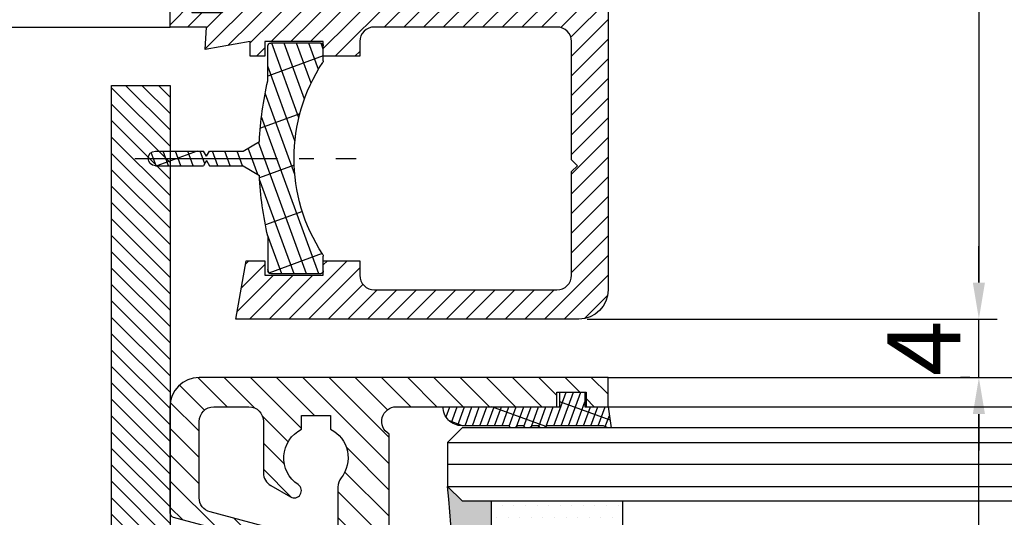
# Model space of a CAD drawing. Units: millimetres. Extents: x 60 to 7831, y -50 to 8410.
# Drawn here: x 1812 to 1880, y 217 to 251 of the extents above; entities that cross this region are included whole.
import ezdxf

# ---------------------------------------------------------------- set-up
doc = ezdxf.new("R2010")
doc.units = ezdxf.units.MM
doc.linetypes.add('AM_DIN_G_W050', pattern=[13.75, 9.75, -1.5, 1, -1.5])
for name, color, linetype in [('centerline-Mittellinie', 92, 'AM_DIN_G_W050'), ('dimension-Bemassung', 5, 'Continuous'), ('hatching-Schraffur', 5, 'Continuous'), ('outline-Körperkante', 7, 'Continuous')]:
    doc.layers.add(name, color=color, linetype=linetype)
doc.styles.get("Standard").update_dxf_attribs({"font": 'arial.ttf'})
doc.dimstyles.new('ISO-5.0', dxfattribs={"dimtxt": 5, "dimasz": 2.5, "dimexe": 1.25, "dimexo": 0.625, "dimtad": 1, "dimdec": 3, "dimtxsty": 'Standard', "dimcen": 2.5, "dimclrd": 256, "dimclre": 256, "dimadec": 0, "dimazin": 0, "dimtfac": 1, "dimtdec": 3, "dimtmove": 0, "dimatfit": 3, "dimfxl": 1, "dimlwd": -1, "dimlwe": -1, "dimarcsym": 0})

# ---------------------------------------------------------------- blocks, each defined once
blk = doc.blocks.new('Grundriss_E-profil')
at = {"layer": 'hatching-Schraffur'}
h = blk.add_hatch(dxfattribs=at)
h.set_pattern_fill('LINE', color=256, scale=0.3, angle=-45.00000000000001, style=0)
h.set_pattern_definition([(225, (462.2984063669109, 260.1302474895663), (-0.6735192090801866, 0.6735192090801863), [])])
edge = h.paths.add_edge_path()
edge.add_line((49.38659659358425, -18.54318390459553), (49.46714559642592, -17))
edge.add_line((49.46714559642592, -17), (46.96714559642592, -17))
edge.add_line((46.96714559642592, -17), (46.96714559642592, -15))
edge.add_line((46.96714559642592, -15), (48.46714559642592, -15))
edge.add_line((48.46714559642592, -15), (48.46714559642592, -16))
edge.add_line((48.46714559642592, -16), (50.46714559642592, -16))
edge.add_line((50.46714559642592, -16), (50.46714559642592, -15))
edge.add_line((50.46714559642592, -15), (61.46714559642592, -15))
edge.add_arc((61.46714559642592, -14), 1, 630, 779.9999999999994)
edge.add_line((61.96714559642592, -13.13397459621558), (61.96714559642592, -11.89999999999997))
edge.add_line((61.96714559642592, -11.89999999999997), (62.3671455964259, -11.5))
edge.add_line((62.3671455964259, -11.5), (61.96714559642592, -11.10000000000002))
edge.add_line((61.96714559642592, -11.10000000000002), (61.96714559642592, 11.10000000000002))
edge.add_line((61.96714559642592, 11.09999999999996), (62.3671455964259, 11.49999999999994))
edge.add_line((62.3671455964259, 11.49999999999994), (61.96714559642592, 11.89999999999992))
edge.add_line((61.96714559642592, 11.89999999999992), (61.96714559642592, 13.13397459621552))
edge.add_arc((61.46714559642592, 13.99999999999994), 1.000000000000008, 299.9999999999997, 450)
edge.add_line((61.46714559642592, 14.99999999999994), (50.46714559642592, 14.99999999999994))
edge.add_line((50.46714559642592, 14.99999999999994), (50.46714559642592, 15.99999999999994))
edge.add_line((50.46714559642592, 15.99999999999994), (48.46714559642592, 15.99999999999994))
edge.add_line((48.46714559642592, 15.99999999999994), (48.46714559642592, 14.99999999999994))
edge.add_line((48.46714559642592, 14.99999999999994), (46.96714559642592, 14.99999999999994))
edge.add_line((46.96714559642592, 14.99999999999994), (46.96714559642592, 16.99999999999994))
edge.add_line((46.96714559642592, 16.99999999999994), (74.96714559642592, 17))
edge.add_arc((74.96714559642592, 15), 2, 360, 450, ccw=False)
edge.add_line((76.96714559642592, 15.00000000000006), (76.96714559642592, -34.99999999999995))
edge.add_arc((74.96714559642592, -35), 2, 270, 360, ccw=False)
edge.add_line((74.96714559642592, -37), (51.46714559642592, -37))
edge.add_line((51.46714559642592, -37), (52.17245351925979, -33))
edge.add_line((52.17245351925979, -33), (53.46714559642592, -33))
edge.add_line((53.46714559642592, -33), (53.46714559642592, -34))
edge.add_line((53.46714559642592, -34), (57.46714559642592, -34))
edge.add_line((57.46714559642592, -34), (57.46714559642592, -33))
edge.add_line((57.46714559642592, -33), (59.96714559642592, -33))
edge.add_line((59.96714559642592, -33), (59.96714559642592, -34))
edge.add_arc((60.96714559642592, -34), 1, 540, 630)
edge.add_line((60.96714559642592, -35), (73.46714559642587, -35))
edge.add_arc((73.46714559642587, -34), 1, 630, 720)
edge.add_line((74.46714559642587, -34), (74.46714559642587, -26.90000000000003))
edge.add_line((74.46714559642587, -26.90000000000003), (74.8671455964259, -26.5))
edge.add_line((74.8671455964259, -26.5), (74.46714559642587, -26.09999999999997))
edge.add_line((74.46714559642587, -26.09999999999997), (74.46714559642587, -18))
edge.add_arc((73.46714559642587, -18), 1, 360, 450)
edge.add_line((73.46714559642587, -17), (60.96714559642598, -17.00000000000005))
edge.add_arc((60.96714559642598, -18.00000000000006), 1, 450, 540)
edge.add_line((59.96714559642597, -18.00000000000006), (59.96714559642597, -19))
edge.add_line((59.96714559642597, -19), (57.46714559642592, -19))
edge.add_line((57.46714559642592, -19), (57.46714559642592, -18))
edge.add_line((57.46714559642592, -18), (53.46714559642592, -18))
edge.add_line((53.46714559642592, -18), (53.46714559642592, -19))
edge.add_line((53.46714559642592, -19), (52.46714559642592, -19))
edge.add_line((52.46714559642592, -19), (52.46714559642592, -18))
edge.add_line((52.46714559642592, -18), (49.38659659358425, -18.54318390459553))
edge = h.paths.add_edge_path(flags=16)
edge.add_line((74.46714559642592, 0.3999999999999772), (74.46714559642598, 14))
edge.add_arc((73.46714559642598, 13.99999999999994), 1, 360, 450)
edge.add_line((73.46714559642598, 14.99999999999994), (65.96714559642592, 14.99999999999994))
edge.add_arc((65.96714559642592, 13.99999999999994), 1, 450, 540)
edge.add_line((64.96714559642592, 13.99999999999994), (64.96714559642592, -14.00000000000005))
edge.add_arc((65.96714559642592, -14), 1, 540, 630)
edge.add_line((65.96714559642592, -15), (73.46714559642587, -15))
edge.add_arc((73.46714559642587, -14), 1, 630, 720)
edge.add_line((74.46714559642587, -14), (74.46714559642592, -0.3999999999999772))
edge.add_line((74.46714559642592, -0.3999999999999772), (74.8671455964259, 0))
edge.add_line((74.8671455964259, 0), (74.46714559642592, 0.3999999999999772))
at = {"layer": 'outline-Körperkante'}
for q in [(55.18050929372972, -15), (55.67449224679134, -15)]:
    blk.add_line((55.42750077026053, -15.24699147653081), q, dxfattribs=at)
for points in [[(57.46714559642592, -34), (57.46714559642592, -33), (59.96714559642592, -33), (59.96714559642592, -34, 0.4142135623730951), (60.96714559642592, -35), (73.46714559642587, -35, 0.4142135623730951), (74.46714559642587, -34), (74.46714559642587, -26.90000000000003), (74.8671455964259, -26.5), (74.46714559642587, -26.09999999999997), (74.46714559642587, -18, 0.4142135623730951), (73.46714559642587, -17), (60.96714559642598, -17.00000000000005, 0.4142135623730951), (59.96714559642597, -18.00000000000006), (59.96714559642597, -19), (57.46714559642592, -19), (57.46714559642592, -18), (53.46714559642592, -18), (53.46714559642592, -19), (52.46714559642592, -19), (52.46714559642592, -18), (49.38659659358425, -18.54318390459553), (49.46714559642592, -17), (46.96714559642592, -17), (46.96714559642592, -15), (48.46714559642592, -15), (48.46714559642592, -16), (50.46714559642592, -16), (50.46714559642592, -15), (61.46714559642592, -15, 0.7673269879789565), (61.96714559642592, -13.13397459621558), (61.96714559642592, -11.89999999999997), (62.3671455964259, -11.5), (61.96714559642592, -11.10000000000002), (61.96714559642592, 11.09999999999996), (62.3671455964259, 11.49999999999994), (61.96714559642592, 11.89999999999992), (61.96714559642592, 13.13397459621552, 0.7673269879789563), (61.46714559642592, 14.99999999999994), (50.46714559642592, 14.99999999999994), (50.46714559642592, 15.99999999999994), (48.46714559642592, 15.99999999999994), (48.46714559642592, 14.99999999999994), (46.96714559642592, 14.99999999999994), (46.96714559642592, 16.99999999999994), (74.96714559642592, 17, -0.4142135623730992), (76.9671455964259, 15.00000000000006), (76.96714559642592, -35, -0.4142135623730951), (74.96714559642592, -37), (51.46714559642592, -37), (52.17245351925979, -33), (53.46714559642592, -33), (53.46714559642592, -34)], [(74.46714559642592, 0.3999999999999772), (74.46714559642598, 13.99999999999994, 0.4142135623730956), (73.46714559642598, 14.99999999999994), (65.96714559642592, 14.99999999999994, 0.4142135623730951), (64.96714559642592, 13.99999999999994), (64.96714559642592, -14, 0.4142135623730951), (65.96714559642592, -15), (73.46714559642587, -15, 0.4142135623730951), (74.46714559642587, -14), (74.46714559642592, -0.3999999999999772), (74.8671455964259, 0)]]:
    blk.add_lwpolyline(points, format="xyb", close=True, dxfattribs=at)
blk = doc.blocks.new('Grundriss_Abdeckgummi')
at = {"layer": 'hatching-Schraffur'}
h = blk.add_hatch(dxfattribs=at)
h.set_pattern_fill('GRATE', color=256, angle=70, style=0)
h.set_pattern_definition([(70, (0, 0), (-0.7458810177488147, 0.2714784887647496), []), (160, (0, 0), (-1.085913955058998, -2.983524070995258), [])])
edge = h.paths.add_edge_path()
edge.add_arc((192.0486058759816, 131.1482105834435), 0.2077368062240375, 180.3504726190606, 216.3345635732081)
edge.add_arc((181.8456511380364, 124.454588466126), 11.99522405732553, -33.21367066959539, 33.213670669594194, ccw=False)
edge.add_arc((192.0486058759814, 117.7609663488082), 0.2077368062240375, 143.6654364267907, 179.6495273809382)
edge.add_line((191.8408729561352, 117.7622370463909), (191.8408729561352, 116.7545884661258))
edge.add_arc((192.0408729561352, 116.7545884661258), 0.1999999999999886, 180, 270.0000000000081)
edge.add_line((192.0408729561352, 116.5545884661258), (195.4408729561353, 116.5545884661258))
edge.add_arc((195.4408729561353, 116.7545884661258), 0.1999999999999602, 269.9999999999919, 360)
edge.add_line((195.6408729561353, 116.7545884661258), (195.6408729561353, 119.1329345878659))
edge.add_arc((172.4494160096585, 124.4545884661258), 23.79419415110086, 347.0762905286416, 357.2004522765648)
edge.add_line((196.2152123353194, 123.2924351597636), (197.3408729561352, 123.9545884661259))
edge.add_line((197.3408729561352, 123.9545884661259), (199.6408729561352, 123.9545884661259))
edge.add_line((199.6408729561352, 123.9545884661259), (199.8408729561352, 124.3045884661258))
edge.add_line((199.8408729561352, 124.3045884661258), (200.0408729561352, 123.9545884661259))
edge.add_line((200.0408729561352, 123.9545884661259), (203.3408729561353, 123.9545884661259))
edge.add_arc((203.3408729561352, 124.4545884661259), 0.5000000000000142, 270.0000000000033, 449.9999999999968)
edge.add_line((203.3408729561353, 124.9545884661259), (200.0408729561352, 124.9545884661259))
edge.add_line((200.0408729561352, 124.9545884661259), (199.8408729561352, 124.6045884661258))
edge.add_line((199.8408729561352, 124.6045884661258), (199.6408729561352, 124.9545884661259))
edge.add_line((199.6408729561352, 124.9545884661259), (197.3408729561352, 124.9545884661259))
edge.add_line((197.3408729561352, 124.9545884661259), (196.2152123353194, 125.6167417724881))
edge.add_arc((172.4494160096569, 124.4545884661256), 23.79419415110252, 2.799547723435633, 12.9237094713581)
edge.add_line((195.6408729561353, 129.7762423443858), (195.6408729561353, 132.1545884661259))
edge.add_arc((195.4408729561353, 132.1545884661259), 0.1999999999999602, 0, 90.00000000000813)
edge.add_line((195.4408729561353, 132.3545884661259), (192.0408729561352, 132.3545884661259))
edge.add_arc((192.0408729561352, 132.1545884661259), 0.1999999999999886, 89.99999999999186, 180)
edge.add_line((191.8408729561352, 132.1545884661259), (191.8408729561354, 131.1469398858607))
edge = h.paths.add_edge_path(flags=16)
edge.add_line((192.0408729561352, 116.5545884661258), (195.4408729561353, 116.5545884661258))
at = {"layer": 'centerline-Mittellinie'}
blk.add_line((204.7391969971833, 124.4545884661258), (189.5911566729681, 124.4545884661259), dxfattribs=at)
at = {"layer": 'outline-Körperkante'}
for p, q in [((192.0408729561352, 132.3545884661259), (195.4408729561353, 132.3545884661259)), ((191.8408729561354, 131.1469398858607), (191.8408729561352, 132.1545884661259)), ((195.6408729561353, 129.7762423443858), (195.6408729561353, 132.1545884661259)), ((197.3408729561352, 124.9545884661259), (196.2152123353194, 125.6167417724881)), ((199.6408729561352, 124.9545884661259), (197.3408729561352, 124.9545884661259)), ((199.8408729561352, 124.6045884661258), (199.6408729561352, 124.9545884661259)), ((199.8408729561352, 124.6045884661258), (200.0408729561352, 124.9545884661259)), ((203.3408729561353, 124.9545884661259), (200.0408729561352, 124.9545884661259)), ((199.8408729561352, 124.3045884661258), (199.6408729561352, 123.9545884661259)), ((199.8408729561352, 124.3045884661258), (200.0408729561352, 123.9545884661259)), ((197.3408729561352, 123.9545884661259), (196.2152123353194, 123.2924351597636)), ((199.6408729561352, 123.9545884661259), (197.3408729561352, 123.9545884661259)), ((203.3408729561353, 123.9545884661259), (200.0408729561352, 123.9545884661259)), ((195.6408729561353, 119.1329345878659), (195.6408729561353, 116.7545884661258)), ((191.8408729561352, 116.7545884661258), (191.8408729561352, 117.7622370463909)), ((192.0408729561352, 116.5545884661258), (195.4408729561353, 116.5545884661258)), ((192.0408729561352, 116.5545884661258), (195.4408729561353, 116.5545884661258))]:
    blk.add_line(p, q, dxfattribs=at)
for centre, radius, start, end in [((192.0408729561352, 132.1545884661259), 0.1999999999999886, 89.99999999999186, 180), ((195.4408729561353, 132.1545884661259), 0.1999999999999602, 0, 90.00000000000813), ((192.0486058759816, 131.1482105834435), 0.2077368062240375, 180.3504726190606, 216.3345635732081), ((181.8456511380364, 124.454588466126), 11.99522405732553, 326.7863293304047, 33.21367066959419), ((172.4494160096569, 124.4545884661256), 23.79419415110252, 2.799547723435633, 12.9237094713581), ((203.3408729561352, 124.4545884661259), 0.5000000000000142, 270.0000000000033, 89.99999999999675), ((172.4494160096585, 124.4545884661258), 23.79419415110086, 347.0762905286416, 357.2004522765648), ((192.0486058759814, 117.7609663488082), 0.2077368062240375, 143.6654364267907, 179.6495273809382), ((192.0408729561352, 116.7545884661258), 0.1999999999999886, 180, 270.0000000000081), ((195.4408729561353, 116.7545884661258), 0.1999999999999602, 269.9999999999919, 0)]:
    blk.add_arc(centre, radius, start, end, dxfattribs=at)
blk = doc.blocks.new('Grundriss_Festflügel')
at = {"layer": 'outline-Körperkante'}
blk.add_line((-1137.553373870337, 152.1839254639541), (403.9466261296666, 152.1839254639541), dxfattribs=at)
blk.add_blockref('Grundriss_E-profil', (356.9794805332407, 169.1839254639541), dxfattribs=at)
at = {"layer": 'outline-Körperkante', "xscale": -1}
blk.add_blockref('Grundriss_Abdeckgummi', (606.2874990858018, 18.72933699782821), dxfattribs=at)
blk = doc.blocks.new('*D54')
at = {"layer": 'Defpoints', "color": 0, "transparency": 16777216}
for p in [(1822.378031209239, 224.5610979250856), (1841.378031209235, 201.6729438943714), (1822.378031209239, 167.9813843519842)]:
    blk.add_point(p, dxfattribs=at)
at = {"layer": 'dimension-Bemassung', "transparency": 16777216}
for p, q in [((1822.378031209239, 223.9360979250856), (1822.378031209239, 166.7313843519842)), ((1841.378031209235, 201.0479438943713), (1841.378031209235, 166.7313843519842)), ((1838.878031209235, 167.9813843519842), (1824.878031209239, 167.9813843519842))]:
    blk.add_line(p, q, dxfattribs=at)
for points in [[(1824.878031209239, 168.3980510186508), (1824.878031209239, 167.5647176853175), (1822.378031209239, 167.9813843519842)], [(1838.878031209235, 168.3980510186508), (1838.878031209235, 167.5647176853175), (1841.378031209235, 167.9813843519842)]]:
    blk.add_solid(points, dxfattribs=at)
at = {"layer": 'dimension-Bemassung', "color": 0, "transparency": 16777216, "insert": (1831.878031209237, 171.1063843519842), "char_height": 5, "attachment_point": 5}
blk.add_mtext('19', dxfattribs=at)
blk = doc.blocks.new('*D65')
at = {"layer": 'Defpoints', "color": 0, "transparency": 16777216}
for p in [(1877.775867630177, 226.1234591065565), (1877.775880756468, 226.1234591065565), (1877.775867507001, 192.1235863997349)]:
    blk.add_point(p, dxfattribs=at)
at = {"layer": 'dimension-Bemassung', "transparency": 16777216}
for p, q in [((1877.150880756468, 226.1234591065565), (1876.525867630177, 226.1234591065565)), ((1877.775867630177, 194.6235863997349), (1877.775867630177, 223.6234591065565)), ((1878.400867507001, 192.1235863997349), (1879.025867630177, 192.1235863997349))]:
    blk.add_line(p, q, dxfattribs=at)
for points in [[(1877.35920096351, 223.6234591065565), (1878.192534296843, 223.6234591065565), (1877.775867630177, 226.1234591065565)], [(1877.35920096351, 194.6235863997349), (1878.192534296843, 194.6235863997349), (1877.775867630177, 192.1235863997349)]]:
    blk.add_solid(points, dxfattribs=at)
at = {"layer": 'dimension-Bemassung', "color": 0, "transparency": 16777216, "insert": (1874.650867630177, 211.6570565320153), "char_height": 5, "attachment_point": 5, "rotation": 90}
blk.add_mtext('34', dxfattribs=at)
blk = doc.blocks.new('*D66')
at = {"layer": 'Defpoints', "color": 0, "transparency": 16777216}
for p in [(1850.327477756293, 230.1229438943699), (1877.775867803426, 230.1229438943699), (1877.775867803426, 226.1234591065615)]:
    blk.add_point(p, dxfattribs=at)
at = {"layer": 'dimension-Bemassung', "transparency": 16777216}
for p, q in [((1877.775867803426, 232.6229438943699), (1877.775867803426, 235.1229438943699)), ((1850.952477756293, 230.1229438943699), (1879.025867803425, 230.1229438943699)), ((1877.775867803426, 226.1234591065615), (1877.775867803426, 230.1229438943699)), ((1877.150867803425, 226.1234591065615), (1876.525867803426, 226.1234591065615)), ((1877.775867803426, 223.6234591065616), (1877.775867803426, 221.1234591065615))]:
    blk.add_line(p, q, dxfattribs=at)
for points in [[(1877.359201136759, 232.6229438943699), (1878.192534470092, 232.6229438943699), (1877.775867803426, 230.1229438943699)], [(1877.359201136759, 223.6234591065616), (1878.192534470092, 223.6234591065616), (1877.775867803426, 226.1234591065615)]]:
    blk.add_solid(points, dxfattribs=at)
at = {"layer": 'dimension-Bemassung', "color": 0, "transparency": 16777216, "insert": (1874.650867803426, 228.1232015004661), "char_height": 5, "attachment_point": 5, "rotation": 90}
blk.add_mtext('4', dxfattribs=at)
blk = doc.blocks.new('*D71')
at = {"layer": 'Defpoints', "color": 0, "transparency": 16777216}
for p in [(1850.378038492119, 284.1229438943699), (1850.327477756293, 230.1229438943699), (1877.775867803426, 230.1229438943699)]:
    blk.add_point(p, dxfattribs=at)
at = {"layer": 'dimension-Bemassung', "transparency": 16777216}
for p, q in [((1851.003038492119, 284.1229438943699), (1879.025867803425, 284.1229438943699)), ((1877.775867803426, 281.6229438943699), (1877.775867803426, 232.6229438943699)), ((1850.952477756293, 230.1229438943699), (1879.025867803425, 230.1229438943699))]:
    blk.add_line(p, q, dxfattribs=at)
for points in [[(1877.359201136759, 281.6229438943699), (1878.192534470092, 281.6229438943699), (1877.775867803426, 284.1229438943699)], [(1877.359201136759, 232.6229438943699), (1878.192534470092, 232.6229438943699), (1877.775867803426, 230.1229438943699)]]:
    blk.add_solid(points, dxfattribs=at)
at = {"layer": 'dimension-Bemassung', "color": 0, "transparency": 16777216, "insert": (1874.650867803426, 257.1229438943702), "char_height": 5, "attachment_point": 5, "rotation": 90}
blk.add_mtext('54', dxfattribs=at)
blk = doc.blocks.new('Glasverbundsteg 12mm')
at = {"layer": 'hatching-Schraffur'}
blk.add_hatch(color=256, dxfattribs=at).paths.add_polyline_path([(3, 6), (1, 6), (1.137e-13, 6.999999999999886, -0.0540994581790084), (1.137e-13, -6.999999999999772), (1.00000000000017, -5.999999999999886), (3, -5.999999999999886)])
h = blk.add_hatch(dxfattribs=at)
h.set_pattern_fill('DOTS', color=256, scale=0.5, style=0)
h.set_pattern_definition([(0, (-338.47368294135, -624.0330547285786), (0.396875, 0.79375), [0, -0.79375])])
h.paths.add_polyline_path([(12, 6), (3, 6), (3, -5.999999999999886), (12, -5.999999999999886)])
at = {"layer": 'outline-Körperkante'}
for p, q in [((3, 6), (3, -5.999999999999886)), ((12, 6), (12, -5.999999999999886))]:
    blk.add_line(p, q, dxfattribs=at)
blk.add_arc((-64.50630907687292, -2.274e-13), 64.88500528412607, 353.8066961232445, 6.193303876755504, dxfattribs=at)
blk = doc.blocks.new('Grundriss_Fingerschutzprofil')
at = {"layer": 'hatching-Schraffur'}
h = blk.add_hatch(dxfattribs=at)
h.set_pattern_fill('ANSI31', color=256, scale=0.25, style=0)
h.set_pattern_definition([(45, (0, 0), (-0.5612660075668221, 0.5612660075668221), [])])
h.paths.add_polyline_path([(-5.100000000000022, 0), (-5.100000000000022, 5.500000000000004), (-5.386828132593223, 7.699999999999818, 1), (-5.986828132593132, 7.699999999999988), (-6.336779051987947, 6.500000000000002), (-6.100000000000022, 5.5), (-6.100000000000022, 0), (-37.00000000000001, 0), (-37, -4), (15, -4), (15, 0), (6.100000000000022, 0), (6.100000000000022, 5.5), (6.336779051987947, 6.500000000000002), (5.986828132593245, 7.699999999999988, 1), (5.386828132593223, 7.699999999999846), (5.100000000000022, 5.5), (5.100000000000022, 0)])
at = {"layer": 'outline-Körperkante'}
blk.add_line((5.100000000000022, 0), (5.100000000000022, 4.709424908436858), dxfattribs=at)
blk.add_lwpolyline([(15, -4), (-37, -4), (-37, 0), (-6.100000000000022, 0), (-6.100000000000022, 5.5), (-6.336779051987946, 6.5), (-5.986828132593132, 7.699999999999988, -1.000000000000455), (-5.386828132593223, 7.699999999999818), (-5.100000000000022, 5.5), (-5.100000000000022, 0), (5.100000000000022, 0), (5.100000000000022, 5.5), (5.386828132593223, 7.699999999999846, -1.000000000000456), (5.986828132593245, 7.699999999999988), (6.336779051987946, 6.5), (6.100000000000022, 5.5), (6.100000000000022, 0), (15, 0)], format="xyb", close=True, dxfattribs=at)
blk = doc.blocks.new('H-profil')
at = {"layer": 'hatching-Schraffur'}
h = blk.add_hatch(dxfattribs=at)
h.set_pattern_fill('LINE', color=256, scale=0.4, angle=45, style=0)
h.set_pattern_definition([(315, (-385.3312636448503, -260.1302474895663), (-0.8980256121069153, -0.8980256121069153), [])])
edge = h.paths.add_edge_path()
edge.add_line((15.49999712563476, -15), (26.49999712563476, -15))
edge.add_line((26.49999712563476, -15), (26.49999712563476, -16))
edge.add_line((26.49999712563476, -16), (28.49999712563476, -16))
edge.add_line((28.49999712563476, -16), (28.49999712563476, -15))
edge.add_line((28.49999712563476, -15), (29.99999712563476, -15))
edge.add_line((29.99999712563476, -15), (29.99999712563476, -17))
edge.add_line((29.99999712563476, -17), (1.999997125634759, -17))
edge.add_ellipse((1.99999712563479, -15), major_axis=(1.414213562373095, 1.414213562373095), ratio=0.9999999999999996, start_angle=135.0000000000016, end_angle=224.9999999999992, ccw=False)
edge.add_line((-2.8743652383e-06, -15.00000000000005), (-2.8743652374e-06, -7.730820300845945))
edge.add_ellipse((0.2999971256348024, -7.730820300845945), major_axis=(-0.2121320343559926, 0.2121320343559926), ratio=0.9999999999999978, start_angle=-30.000000000002615, end_angle=45, ccw=False)
edge.add_line((0.2223514121040457, -7.441042552959171), (5.600395435616461, -5.999999999999997))
edge.add_line((5.600395435616461, -5.999999999999997), (6.399997125634739, -6.461650250976558))
edge.add_line((6.399997125634739, -6.461650250976558), (6.399997125634739, -6.821023553303061))
edge.add_line((6.399997125634739, -6.821023553303061), (2.741178080532221, -7.801401161689906))
edge.add_ellipse((2.999997125634819, -8.767326987979), major_axis=(-0.7071067811865794, 0.7071067811865795), ratio=0.9999999999999998, start_angle=-29.99999999999611, end_angle=45)
edge.add_line((1.999997125634762, -8.767326987979), (1.999997125634761, -13.99999999999999))
edge.add_ellipse((2.999997125634761, -13.99999999999999), major_axis=(0.7071067811865479, 0.7071067811865479), ratio=0.9999999999999989, start_angle=135, end_angle=225)
edge.add_line((2.999997125634761, -15), (5.399997125634738, -15))
edge.add_ellipse((5.399997125634738, -13.99999999999999), major_axis=(0.7071067811865478, 0.7071067811865478), ratio=0.9999999999999996, start_angle=225, end_angle=315)
edge.add_line((6.399997125634738, -13.99999999999999), (6.399997125634739, -10.46746704158317))
edge.add_ellipse((7.399997125634796, -10.4674670415834), major_axis=(-0.7071067811865892, 0.7071067811865892), ratio=0.999999999999998, start_angle=-15.000000000002672, end_angle=44.999999999986926, ccw=False)
edge.add_line((6.899997125634796, -9.601441637798867), (8.245906199707688, -8.824380671577954))
edge.add_ellipse((8.499997125634733, -9.255005567933834), major_axis=(0.3535533905932588, 0.3535533905932588), ratio=0.9999999999999875, start_angle=258.7489885958659, end_angle=435.5427995199246, ccw=False)
edge.add_ellipse((9.999997125634733, -11.4999999999992), major_axis=(1.555634918610973, 1.555634918610973), ratio=1, start_angle=78.74898859587924, end_angle=197.9643082105983)
edge.add_line((8.999997125634762, -13.45959179422658), (8.999997125634762, -14.40000000000003))
edge.add_line((8.999997125634762, -14.40000000000003), (10.99999712563476, -14.40000000000003))
edge.add_line((10.99999712563476, -14.40000000000003), (10.99999712563476, -13.45959179422652))
edge.add_ellipse((9.999997125634733, -11.5), major_axis=(-1.555634918610403, 1.555634918610403), ratio=0.9999999999999998, start_angle=162.0356917894131, end_angle=263.624832873019)
edge.add_ellipse((12.49999712563385, -9.502501564456505), major_axis=(-0.7071067811859101, 0.7071067811859099), ratio=0.9999999999999966, start_angle=45.00000000011403, end_angle=83.6248328731445, ccw=False)
edge.add_line((11.49999712563476, -9.502501564458496), (11.49999712563476, -0.4000000000000324))
edge.add_line((11.49999712563476, -0.400000000000032), (11.89999712563474, -5.47e-14))
edge.add_line((11.89999712563474, -5.47e-14), (11.49999712563476, 0.3999999999999226))
edge.add_line((11.49999712563476, 0.3999999999999226), (11.49999712563476, 9.502501564458386))
edge.add_ellipse((12.49999712563508, 9.502501564458273), major_axis=(-0.7071067811867682, 0.7071067811867681), ratio=0.9999999999999982, start_angle=6.375167126985616, end_angle=44.999999999993406, ccw=False)
edge.add_ellipse((9.999997125634536, 11.5000000000008), major_axis=(1.555634918609921, 1.555634918609921), ratio=0.9999999999999998, start_angle=276.3751671269646, end_angle=377.9643082105721)
edge.add_line((10.99999712563476, 13.45959179422647), (10.99999712563476, 14.39999999999992))
edge.add_line((10.99999712563476, 14.39999999999992), (8.999997125634765, 14.39999999999992))
edge.add_line((8.999997125634765, 14.39999999999992), (8.999997125634765, 13.45959179422647))
edge.add_ellipse((9.999997125634794, 11.49999999999903), major_axis=(1.555634918610976, 1.555634918610976), ratio=1, start_angle=72.03569178940238, end_angle=191.2510114041187)
edge.add_ellipse((8.499997125634765, 9.25500556793378), major_axis=(0.3535533905932512, 0.3535533905932512), ratio=0.9999999999999966, start_angle=194.4572004800756, end_angle=371.25101140413324, ccw=False)
edge.add_line((8.24590619970772, 8.8243806715779), (6.899997125634571, 9.60144163779859))
edge.add_ellipse((7.399997125634684, 10.46746704158306), major_axis=(-0.7071067811866109, 0.7071067811866109), ratio=0.9999999999999989, start_angle=44.999999999999886, end_angle=104.9999999999954, ccw=False)
edge.add_line((6.399997125634599, 10.46746704158306), (6.399997125634742, 14))
edge.add_ellipse((5.399997125634742, 14), major_axis=(0.7071067811865479, 0.7071067811865479), ratio=0.9999999999999989, start_angle=314.9999999999999, end_angle=405)
edge.add_line((5.399997125634742, 15), (2.999997125634765, 14.99999999999994))
edge.add_ellipse((2.999997125634765, 14), major_axis=(-0.7071067811865076, 0.7071067811865078), ratio=0.9999999999999996, start_angle=-45, end_angle=45.00000000000325)
edge.add_line((1.999997125634765, 13.99999999999995), (1.99999712563465, 8.767326987978892))
edge.add_ellipse((2.999997125634707, 8.767326987979008), major_axis=(-0.7071067811865878, 0.7071067811865878), ratio=0.9999999999999996, start_angle=45.00000000000649, end_angle=120.0000000000032)
edge.add_line((2.741178080532223, 7.801401161689856), (6.399997125634741, 6.821023553302953))
edge.add_line((6.399997125634741, 6.821023553302953), (6.399997125634741, 6.461650250976506))
edge.add_line((6.399997125634741, 6.461650250976506), (5.600395435616463, 5.999999999999945))
edge.add_line((5.600395435616463, 5.999999999999945), (0.2223514121040475, 7.441042552959178))
edge.add_ellipse((0.2999971256347474, 7.730820300845895), major_axis=(-0.2121320343559518, 0.2121320343559517), ratio=0.9999999999999984, start_angle=45.000000000010914, end_angle=120.00000000001029, ccw=False)
edge.add_line((-2.8743652355e-06, 7.730820300845838), (-2.8743652347e-06, 14.99999999999994))
edge.add_ellipse((1.999997125634736, 15), major_axis=(1.414213562373075, 1.414213562373076), ratio=0.9999999999999989, start_angle=44.99999999999932, end_angle=135.0000000000017, ccw=False)
edge.add_line((1.999997125634765, 16.99999999999995), (29.99999712563477, 16.99999999999994))
edge.add_line((29.99999712563477, 16.99999999999994), (29.99999712563477, 14.99999999999994))
edge.add_line((29.99999712563477, 14.99999999999994), (28.49999712563477, 14.99999999999994))
edge.add_line((28.49999712563477, 14.99999999999994), (28.49999712563477, 15.99999999999994))
edge.add_line((28.49999712563477, 15.99999999999994), (26.49999712563477, 15.99999999999994))
edge.add_line((26.49999712563477, 15.99999999999994), (26.49999712563477, 14.99999999999994))
edge.add_line((26.49999712563477, 14.99999999999994), (15.49999712563476, 14.99999999999994))
edge.add_ellipse((15.49999712563479, 13.99999999999994), major_axis=(0.7071067811865479, 0.7071067811865479), ratio=0.9999999999999996, start_angle=45.00000000000162, end_angle=194.999999999998)
edge.add_line((14.99999712563476, 13.13397459621552), (14.99999712563476, -13.13397459621558))
edge.add_ellipse((15.49999712563473, -14), major_axis=(0.7071067811865265, 0.7071067811865265), ratio=0.9999999999999989, start_angle=74.99999999999913, end_angle=225.0000000000016)
at = {"layer": 'outline-Körperkante'}
blk.add_line((30, -17), (2, -17), dxfattribs=at)
blk.add_lwpolyline([(10.99999712563476, 13.45959179422647, -0.4747768484601994), (11.71874712563442, 10.12671982556537, 0.170146590439646), (11.49999712563476, 9.502501564458386), (11.49999712563476, 0.3999999999999226), (11.89999712563474, -5.47e-14), (11.49999712563476, -0.400000000000032), (11.49999712563476, -9.502501564458496, 0.1701465904396517), (11.71874712563556, -10.12671982556463, -0.4747768484601928), (10.99999712563476, -13.45959179422652), (10.99999712563476, -14.40000000000003), (8.999997125634762, -14.40000000000003), (8.999997125634762, -13.45959179422658, -0.5727941721727782), (8.777774903412363, -9.670745277575518, 0.9724049664168603), (8.245906199707688, -8.824380671577954), (6.899997125634796, -9.601441637798867, 0.267949192431065), (6.399997125634739, -10.46746704158317), (6.399997125634738, -13.99999999999999, -0.4142135623730951), (5.399997125634738, -15), (2.999997125634761, -15, -0.4142135623730951), (1.999997125634761, -13.99999999999999), (1.999997125634762, -8.767326987979, -0.3394542588633702), (2.741178080532221, -7.801401161689906), (6.399997125634739, -6.821023553303061), (6.399997125634739, -6.461650250976558), (5.600395435616461, -5.999999999999997), (0.2223514121040457, -7.441042552959171, 0.3394542588633806), (-2.8743652374e-06, -7.730820300845945), (-2.8743652383e-06, -15.00000000000005, 0.4142135623730951), (1.999997125634761, -17), (29.99999712563476, -17), (29.99999712563476, -15), (28.49999712563476, -15), (28.49999712563476, -16), (26.49999712563476, -16), (26.49999712563476, -15), (15.49999712563476, -15, -0.7673269879789623), (14.99999712563476, -13.13397459621558), (14.99999712563476, 13.13397459621552, -0.7673269879789567), (15.49999712563476, 14.99999999999994), (26.49999712563477, 14.99999999999994), (26.49999712563477, 15.99999999999994), (28.49999712563477, 15.99999999999994), (28.49999712563477, 14.99999999999994), (29.99999712563477, 14.99999999999994), (29.99999712563477, 16.99999999999994), (1.999997125634765, 16.99999999999995, 0.4142135623730951), (-2.8743652347e-06, 14.99999999999994), (-2.8743652355e-06, 7.730820300845838, 0.3394542588633984), (0.2223514121040476, 7.441042552959178), (5.600395435616463, 5.999999999999945), (6.399997125634741, 6.461650250976506), (6.399997125634741, 6.821023553302953), (2.741178080532223, 7.801401161689856, -0.3394542588633445), (1.99999712563465, 8.767326987978892), (1.999997125634765, 13.99999999999995, -0.4142135623730951), (2.999997125634765, 14.99999999999994), (5.399997125634742, 15, -0.4142135623730951), (6.399997125634742, 14), (6.399997125634571, 10.46746704158306, 0.2679491924311277), (6.899997125634571, 9.60144163779859), (8.24590619970769, 8.824380671577844, 0.9724049664168466), (8.777774903412366, 9.670745277575408, -0.5727941721727757), (8.999997125634765, 13.45959179422647), (8.999997125634765, 14.39999999999992), (10.99999712563476, 14.39999999999992)], format="xyb", close=True, dxfattribs=at)
blk = doc.blocks.new('Verglasungsgummi_dünn_mit_Abreisskante')
at = {"layer": 'hatching-Schraffur'}
h = blk.add_hatch(dxfattribs=at)
h.set_pattern_fill('GRATE', color=256, scale=0.6, angle=70, style=0)
h.set_pattern_definition([(290, (-30, 3.884265839817544), (-0.4475286106492888, -0.1628870932588498), []), (200, (-30, 3.884265839817544), (-0.6515483730353993, 1.790114442597155), [])])
edge = h.paths.add_edge_path()
edge.add_line((-4.349999999999965, -9.66573416018241), (-4.649999999999977, -9.66573416018241))
edge.add_line((-4.649999999999977, -9.66573416018241), (-4.799999999999954, -9.815734160182387))
edge.add_line((-4.799999999999954, -9.815734160182387), (-5.199999999999988, -9.815734160182387))
edge.add_line((-5.199999999999988, -9.815734160182387), (-5.349999999999965, -9.66573416018241))
edge.add_line((-5.349999999999965, -9.66573416018241), (-5.649999999999977, -9.66573416018241))
edge.add_line((-5.649999999999977, -9.66573416018241), (-5.800000000000011, -9.815734160182387))
edge.add_line((-5.800000000000011, -9.815734160182387), (-6.199999999999988, -9.815734160182387))
edge.add_line((-6.199999999999988, -9.815734160182387), (-6.349999999999965, -9.66573416018241))
edge.add_line((-6.349999999999965, -9.66573416018241), (-6.649999999999977, -9.66573416018241))
edge.add_line((-6.649999999999977, -9.66573416018241), (-6.800000000000011, -9.815734160182387))
edge.add_line((-6.800000000000011, -9.815734160182387), (-10, -9.815734160182387))
edge.add_arc((-9.999999999999972, -11.11573416018242), 1.300000000000039, 90.00000000000124, 180.0000000000012)
edge.add_line((-11.30000000000001, -11.11573416018245), (-3.300000000000011, -11.11573416018245))
edge.add_line((-3.300000000000011, -11.11573416018245), (-3.300000000000011, -12.11573416018245))
edge.add_line((-3.300000000000011, -12.11573416018245), (-1.600000000000022, -12.11573416018245))
edge.add_line((-1.600000000000022, -12.11573416018245), (-1.600000000000022, -11.11573416018245))
edge.add_line((-1.600000000000022, -11.11573416018245), (0, -11.11573416018245))
edge.add_line((0, -11.11573416018245), (0.2191612573451493, -9.66573416018241))
edge.add_line((0.2191612573451493, -9.66573416018241), (-0.0149412090090664, -9.66573416018241))
edge.add_line((-0.0149412090090664, -9.66573416018241), (-0.3000000000000114, -9.815734160182387))
edge.add_line((-0.3000000000000114, -9.815734160182387), (-4.199999999999931, -9.815734160182387))
edge.add_line((-4.199999999999931, -9.815734160182387), (-4.349999999999965, -9.66573416018241))
at = {"layer": 'outline-Körperkante'}
blk.add_lwpolyline([(-4.349999999999965, -9.66573416018241), (-4.649999999999977, -9.66573416018241), (-4.799999999999954, -9.815734160182387), (-5.199999999999988, -9.815734160182387), (-5.349999999999965, -9.66573416018241), (-5.649999999999977, -9.66573416018241), (-5.800000000000011, -9.815734160182387), (-6.199999999999988, -9.815734160182387), (-6.349999999999965, -9.66573416018241), (-6.649999999999977, -9.66573416018241), (-6.800000000000011, -9.815734160182387), (-10, -9.815734160182387, 0.4142135623730951), (-11.30000000000001, -11.11573416018245), (-3.300000000000011, -11.11573416018245), (-3.300000000000011, -12.11573416018245), (-1.600000000000022, -12.11573416018245), (-1.600000000000022, -11.11573416018245), (0, -11.11573416018245), (0.2191612573451493, -9.66573416018241), (-0.0149412090090664, -9.66573416018241), (-0.3000000000000114, -9.815734160182387), (-4.199999999999931, -9.815734160182387)], format="xyb", close=True, dxfattribs=at)
blk = doc.blocks.new('Grundriss_Laufflügel')
at = {"layer": 'hatching-Schraffur'}
for p, q in [((110.1219945298903, 161.05301133907), (1479.622001812771, 161.0530113390691)), ((110.1219945298903, 159.5761596523733), (1479.622001812771, 159.5530285450483)), ((110.1219945298903, 158.0530113390699), (1479.622001812771, 158.0530113390356))]:
    blk.add_line(p, q, dxfattribs=at)
at = {"layer": 'outline-Körperkante'}
for p, q in [((121.1217410720144, 165.5030113263914), (1468.622001812767, 165.5030113390699)), ((121.1217410720144, 163.5030113263914), (1468.622001812767, 163.5030113390699)), ((111.1219945298903, 162.05301133907), (110.1219945298903, 161.05301133907)), ((1478.622001812771, 162.0530113390691), (111.1219945298903, 162.05301133907)), ((110.1219945298903, 161.05301133907), (110.1219945298903, 158.05301133907)), ((110.1219945298903, 158.05301133907), (111.1219945298903, 157.05301133907)), ((111.1219945298903, 157.05301133907), (1477.622001812767, 157.0530113390691))]:
    blk.add_line(p, q, dxfattribs=at)
at = {"layer": 'hatching-Schraffur'}
blk.add_blockref('Glasverbundsteg 12mm', (110.1219945298939, 151.0530113390682), dxfattribs=at)
at = {"layer": 'outline-Körperkante', "rotation": 270}
blk.add_blockref('Grundriss_Fingerschutzprofil', (91.12199452989034, 148.5030113390689), dxfattribs=at)
at = {"layer": 'outline-Körperkante'}
blk.add_blockref('H-profil', (91.12174394637964, 148.5030113263915), dxfattribs=at)
at = {"layer": 'outline-Körperkante', "xscale": -1, "rotation": 180}
blk.add_blockref('Verglasungsgummi_dünn_mit_Abreisskante', (121.1217410720144, 152.387277166209), dxfattribs=at)

msp = doc.modelspace()

# ---------------------------------------------------------------- block references
msp.add_blockref('Grundriss_Festflügel', (1418.431412362452, 97.93901843041584))
at = {"layer": 'outline-Körperkante'}
msp.add_blockref('Grundriss_Laufflügel', (1731.256039553716, 60.61993255530092), dxfattribs=at)

# ---------------------------------------------------------------- dimensions: what is measured, and where the dimension line sits
at = {"layer": 'dimension-Bemassung'}
dim = msp.add_linear_dim(base=(1877.775867803426, 230.1229438943699), p1=(1850.378038492119, 284.1229438943699), p2=(1850.327477756293, 230.1229438943699), angle=90, dimstyle='ISO-5.0', dxfattribs=at)
dim.commit()
dim.dimension.update_dxf_attribs({"geometry": '*D71', "text_midpoint": (1874.650867803426, 257.1229438943702)})
dim = msp.add_linear_dim(base=(1877.775867803426, 230.1229438943699), p1=(1877.775867803426, 226.1234591065615), p2=(1850.327477756293, 230.1229438943699), angle=90, dimstyle='ISO-5.0', override={"dimdec": 2}, dxfattribs=at)
dim.commit()
dim.dimension.update_dxf_attribs({"geometry": '*D66', "text_midpoint": (1877.775867803426, 228.1232015004661), "dimtype": 160})
dim = msp.add_linear_dim(base=(1877.775867630177, 226.1234591065565), p1=(1877.775867507001, 192.1235863997349), p2=(1877.775880756468, 226.1234591065565), angle=90, dimstyle='ISO-5.0', dxfattribs=at)
dim.commit()
dim.dimension.update_dxf_attribs({"geometry": '*D65', "text_midpoint": (1877.775867630177, 211.6570565320153), "dimtype": 160})
dim = msp.add_linear_dim(base=(1822.378031209239, 167.9813843519842), p1=(1841.378031209235, 201.6729438943714), p2=(1822.378031209239, 224.5610979250856), dimstyle='ISO-5.0', dxfattribs=at)
dim.commit()
dim.dimension.update_dxf_attribs({"geometry": '*D54', "text_midpoint": (1831.878031209237, 171.1063843519842)})

doc.saveas('drawing.dxf')
